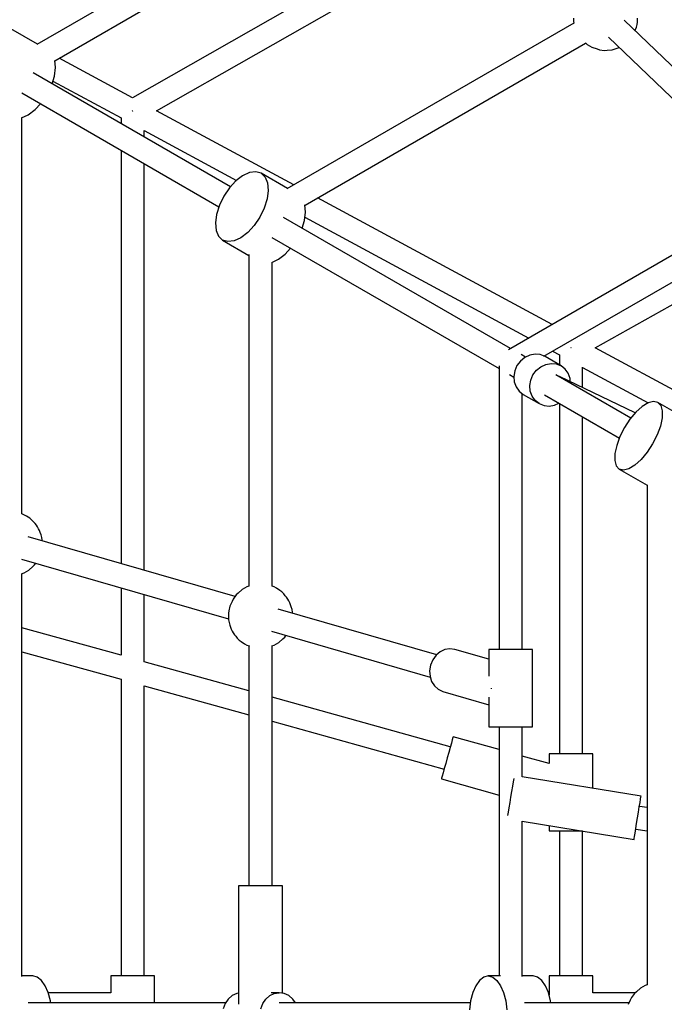
# Model space of a CAD drawing. Units: millimetres. Extents: x 60634 to 74411, y 43466 to 57468.
# Drawn here: x 66283 to 66784, y 50331 to 51097 of the extents above; entities that cross this region are included whole.
import ezdxf

# ---------------------------------------------------------------- set-up
doc = ezdxf.new("R2010")
doc.units = ezdxf.units.MM
doc.layers.add('Dimension', color=7, linetype='Continuous')
doc.layers.add('Safety Area', color=4, linetype='Continuous', lineweight=25)
doc.dimstyles.new('Standard$0', dxfattribs={"dimtxt": 0.18, "dimasz": 0.18, "dimexe": 0.18, "dimexo": 0.0625, "dimgap": 0.09, "dimtad": 0, "dimtih": 1, "dimtoh": 1, "dimdec": 4, "dimzin": 0, "dimdsep": 46, "dimtxsty": 'Standard', "dimcen": 0.09, "dimadec": 0, "dimazin": 0, "dimtfac": 1, "dimtdec": 4, "dimtofl": 0, "dimtmove": 0, "dimatfit": 3, "dimfxl": 1, "dimtolj": 1, "dimtzin": 0, "dimarcsym": 0})

# ---------------------------------------------------------------- blocks, each defined once
blk = doc.blocks.new('*D4')
at = {"layer": 'DEFPOINTS', "color": 0}
for p in [(67543.6, 54681.34, 5542.04), (61088.64, 45965.52), (67543.6, 45965.52, 5542.04)]:
    blk.add_point(p, dxfattribs=at)
at = {"layer": 'Dimension', "color": 0, "linetype": 'ByBlock', "lineweight": -2}
for p, q in [((67543.54, 54681.34), (61088.46, 54681.34)), ((61088.64, 54581.34), (61088.64, 50473.52)), ((61088.64, 46065.52), (61088.64, 50173.34)), ((67543.54, 45965.52), (61088.46, 45965.52))]:
    blk.add_line(p, q, dxfattribs=at)
at = {"layer": 'Dimension', "color": 0}
for points in [[(61071.97, 54581.34), (61105.3, 54581.34), (61088.64, 54681.34)], [(61071.97, 46065.52), (61105.3, 46065.52), (61088.64, 45965.52)]]:
    blk.add_solid(points, dxfattribs=at)
at = {"layer": 'Dimension', "color": 0, "insert": (61088.64, 50323.43), "char_height": 300, "attachment_point": 5}
blk.add_mtext('\\A1;8716', dxfattribs=at)

msp = doc.modelspace()

# ---------------------------------------------------------------- linework, layer by layer
for p, q in [((66567.94, 51234.76), (66296.06, 51077.79)), ((66310.15, 51065.14), (66577, 51219.21)), ((66633.97, 51186.23), (66370.47, 51036.3)), ((66389.14, 51026.22), (66647.49, 51173.22)), ((66713.85, 51094.36), (66490.6, 50965.47)), ((66713.58, 51098.17), (66713.55, 51096.02)), ((66713.55, 51096.02), (66713.88, 51094.23)), ((66713.88, 51094.23), (66713.91, 51094.07)), ((66845.58, 51007.59), (66752.95, 51096.72)), ((66762.39, 51091.14), (66762.95, 51093.19)), ((66762.95, 51093.19), (66763.25, 51095.09)), ((66763.25, 51095.09), (66763.33, 51098.19)), ((66296.53, 51078.06), (66275.96, 51089.94)), ((66761.42, 51088.57), (66761.73, 51089.39)), ((66761.73, 51089.39), (66762.39, 51091.14)), ((66504.7, 50952.82), (66722.91, 51078.81)), ((66722.72, 51078.98), (66724.2, 51077.66)), ((66724.2, 51077.66), (66727.82, 51075.57)), ((66740.69, 51083.55), (66833.1, 50994.62)), ((66727.82, 51075.57), (66731.81, 51074.25)), ((66731.81, 51074.25), (66733.63, 51073.67)), ((66733.63, 51073.67), (66737.71, 51073.21)), ((66737.71, 51073.21), (66739.73, 51073.35)), ((66739.73, 51073.35), (66743.62, 51073.72)), ((66743.62, 51073.72), (66747.34, 51074.92)), ((66747.34, 51074.92), (66749.02, 51075.52)), ((66310.64, 51059.77), (66310.13, 51065.43)), ((66370.51, 51036.28), (66313.5, 51067.07)), ((66446.68, 50967.12), (66293.35, 51055.65)), ((66309.76, 51053.11), (66310.64, 51059.77)), ((66307.92, 51047.24), (66309.76, 51053.11)), ((66308.57, 51049.3), (66361.58, 51020.66)), ((66284.35, 51040.07), (66437.68, 50951.54)), ((66294.76, 51027.12), (66298.92, 51031.65)), ((66284.27, 51020.65), (66289.42, 51023.03)), ((66289.42, 51023.03), (66294.76, 51027.12)), ((66370.58, 51026.01), (66370.36, 51026.01)), ((66370.38, 51026.37), (66370.58, 51026.01)), ((66370.62, 51026.01), (66370.58, 51026.01)), ((66370.6, 51025.98), (66370.61, 51025.96)), ((66370.61, 51025.96), (66370.64, 51025.92)), ((66495.92, 50968.54), (66389.09, 51026.24)), ((66284.53, 50712.67), (66284.53, 51020.76)), ((66361.58, 51020.69), (66361.58, 51016.26)), ((66379.58, 51005.86), (66379.58, 51010.97)), ((66379.58, 51010.93), (66451.45, 50972.11)), ((66361.58, 50995.47), (66361.58, 50674.01)), ((66379.58, 50668.82), (66379.58, 50985.08)), ((66461.47, 50978.19), (66456.18, 50975.74)), ((66466.36, 50978.83), (66461.47, 50978.19)), ((66470.5, 50977.62), (66466.36, 50978.83)), ((66470.5, 50977.62), (66473.62, 50974.64)), ((66491.08, 50965.74), (66470.5, 50977.62)), ((66450.85, 50971.65), (66445.83, 50966.19)), ((66456.18, 50975.74), (66450.85, 50971.65)), ((66473.62, 50974.64), (66475.51, 50970.09)), ((66475.51, 50970.09), (66476.03, 50964.28)), ((66730.3, 50841.93), (66961.59, 50971.38)), ((66445.83, 50966.19), (66441.47, 50959.74)), ((66476.03, 50964.28), (66475.15, 50957.62)), ((66441.47, 50959.74), (66438.06, 50952.74)), ((66475.15, 50957.62), (66472.94, 50950.54)), ((66696.93, 50859.95), (66514.51, 50958.49)), ((66438.06, 50952.74), (66435.85, 50945.67)), ((66472.94, 50950.54), (66469.53, 50943.54)), ((66504.31, 50940.78), (66505.18, 50947.45)), ((66505.18, 50947.45), (66504.67, 50953.11)), ((66853.89, 50950.57), (66662.86, 50840.28)), ((66435.85, 50945.67), (66434.97, 50939)), ((66434.97, 50939), (66435.49, 50933.19)), ((66469.53, 50943.54), (66465.17, 50937.09)), ((66664.62, 50841.3), (66487.89, 50943.33)), ((66502.47, 50934.92), (66504.31, 50940.78)), ((66504.65, 50943.38), (66678.64, 50849.39)), ((66435.49, 50933.19), (66437.38, 50928.64)), ((66460.15, 50931.64), (66454.82, 50927.54)), ((66465.17, 50937.09), (66460.15, 50931.64)), ((66690.48, 50835.44), (66862.89, 50934.98)), ((66437.38, 50928.64), (66440.5, 50925.66)), ((66444.64, 50924.45), (66440.5, 50925.66)), ((66440.5, 50925.66), (66461.08, 50913.78)), ((66449.53, 50925.09), (66444.64, 50924.45)), ((66454.82, 50927.54), (66449.53, 50925.09)), ((66478.89, 50927.74), (66655.62, 50825.71)), ((66489.31, 50914.8), (66493.47, 50919.33)), ((66461.08, 50914.33), (66461.08, 50656.46)), ((66478.82, 50908.32), (66483.97, 50910.71)), ((66479.08, 50656.51), (66479.08, 50908.44)), ((66483.97, 50910.71), (66489.31, 50914.8)), ((66697.24, 50839.34), (66702.62, 50836.44)), ((66711.62, 50841.79), (66711.4, 50841.79)), ((66711.45, 50842.09), (66711.62, 50841.79)), ((66711.7, 50841.79), (66711.62, 50841.79)), ((66711.66, 50841.71), (66711.68, 50841.68)), ((66711.68, 50841.68), (66711.72, 50841.61)), ((66815.92, 50795.68), (66730.24, 50841.96)), ((66672.2, 50831.61), (66669.55, 50828.06)), ((66675.58, 50834.39), (66672.2, 50831.61)), ((66676.14, 50834.65), (66672.7, 50836.63)), ((66679.47, 50836.22), (66675.58, 50834.39)), ((66683.58, 50836.96), (66679.47, 50836.22)), ((66687.65, 50836.57), (66683.58, 50836.96)), ((66691.39, 50835.08), (66687.65, 50836.57)), ((66703.82, 50827.91), (66691.39, 50835.08)), ((66702.62, 50836.47), (66702.62, 50828.6)), ((66655.62, 50827.75), (66655.62, 50607.17)), ((66667.8, 50823.99), (66667.08, 50819.67)), ((66669.55, 50828.06), (66667.8, 50823.99)), ((66681.97, 50820.89), (66684.62, 50824.44)), ((66684.62, 50824.44), (66688.01, 50827.22)), ((66688.01, 50827.22), (66691.89, 50829.04)), ((66691.89, 50829.04), (66696, 50829.79)), ((66696, 50829.79), (66700.07, 50829.4)), ((66700.07, 50829.4), (66703.82, 50827.91)), ((66706.98, 50825.41), (66703.82, 50827.91)), ((66709.35, 50822.08), (66706.98, 50825.41)), ((66720.62, 50810.94), (66720.62, 50826.75)), ((66720.62, 50826.71), (66771.63, 50799.16)), ((66663.7, 50821.05), (66667.14, 50819.06)), ((66667.08, 50819.67), (66667.44, 50815.4)), ((66679.51, 50812.5), (66680.22, 50816.82)), ((66680.22, 50816.82), (66681.97, 50820.89)), ((66758.18, 50787.29), (66699.82, 50820.98)), ((66761.48, 50791.23), (66702.68, 50819.6)), ((66710.77, 50818.15), (66709.35, 50822.08)), ((66710.98, 50815.59), (66710.77, 50818.15)), ((66667.44, 50815.4), (66668.86, 50811.46)), ((66668.86, 50811.46), (66671.23, 50808.13)), ((66679.87, 50808.22), (66679.51, 50812.5)), ((66671.23, 50808.13), (66674.39, 50805.63)), ((66673.62, 50607.17), (66673.62, 50806.24)), ((66674.39, 50805.63), (66686.82, 50798.46)), ((66681.28, 50804.29), (66679.87, 50808.22)), ((66683.65, 50800.96), (66681.28, 50804.29)), ((66686.82, 50798.46), (66683.65, 50800.96)), ((66690.82, 50805.39), (66749.18, 50771.7)), ((66686.82, 50798.46), (66690.56, 50796.97)), ((66690.56, 50796.97), (66694.63, 50796.58)), ((66694.63, 50796.58), (66698.75, 50797.32)), ((66698.75, 50797.32), (66702.08, 50798.89)), ((66702.62, 50798.57), (66702.62, 50526.21)), ((66766.93, 50796.33), (66762.08, 50791.96)), ((66771.59, 50799.15), (66766.93, 50796.33)), ((66775.73, 50800.22), (66771.59, 50799.15)), ((66779.08, 50799.47), (66775.73, 50800.22)), ((66779.08, 50799.47), (66781.4, 50796.94)), ((66800.78, 50786.94), (66779.08, 50799.47)), ((66781.4, 50796.94), (66782.55, 50792.82)), ((66720.62, 50526.21), (66720.62, 50788.18)), ((66757.37, 50786.32), (66753.11, 50779.81)), ((66762.08, 50791.96), (66757.37, 50786.32)), ((66782.44, 50787.38), (66781.07, 50780.99)), ((66782.55, 50792.82), (66782.44, 50787.38)), ((66753.11, 50779.81), (66749.61, 50772.87)), ((66781.07, 50780.99), (66778.55, 50774.1)), ((66749.61, 50772.87), (66747.08, 50765.98)), ((66778.55, 50774.1), (66775.04, 50767.16)), ((66747.08, 50765.98), (66745.72, 50759.59)), ((66775.04, 50767.16), (66770.78, 50760.65)), ((66745.72, 50759.59), (66745.61, 50754.15)), ((66766.07, 50755.01), (66761.22, 50750.64)), ((66770.78, 50760.65), (66766.07, 50755.01)), ((66745.61, 50754.15), (66746.75, 50750.03)), ((66746.75, 50750.03), (66749.08, 50747.51)), ((66752.43, 50746.75), (66749.08, 50747.51)), ((66749.08, 50747.51), (66770.78, 50734.97)), ((66756.57, 50747.82), (66752.43, 50746.75)), ((66761.22, 50750.64), (66756.57, 50747.82)), ((66770.78, 50735.41), (66770.78, 50346.56)), ((66286.12, 50712.13), (66284.53, 50712.7)), ((66287.96, 50711.04), (66286.12, 50712.13)), ((66290.6, 50709.42), (66287.96, 50711.04)), ((66292.09, 50708.21), (66290.6, 50709.42)), ((66293.59, 50706.69), (66292.09, 50708.21)), ((66294.78, 50705.25), (66293.59, 50706.69)), ((66295.77, 50704.03), (66294.78, 50705.25)), ((66296.7, 50702.67), (66295.77, 50704.03)), ((66297.54, 50701.23), (66296.7, 50702.67)), ((66298.25, 50699.75), (66297.54, 50701.23)), ((66450.27, 50648.41), (66289.34, 50694.87)), ((66298.8, 50698.27), (66298.25, 50699.75)), ((66299.46, 50696.53), (66298.8, 50698.27)), ((66300.02, 50694.47), (66299.46, 50696.53)), ((66300.32, 50692.57), (66300.02, 50694.47)), ((66300.35, 50691.69), (66300.32, 50692.57)), ((66284.09, 50677.65), (66445.26, 50631.12)), ((66289.79, 50668.97), (66292.93, 50671.76)), ((66292.93, 50671.76), (66294.34, 50673.05)), ((66294.34, 50673.05), (66295.34, 50674.4)), ((66284.28, 50666.26), (66286.17, 50666.88)), ((66284.53, 50352.9), (66284.53, 50666.34)), ((66286.17, 50666.88), (66289.79, 50668.97)), ((66361.58, 50655.28), (66361.58, 50602.8)), ((66459.44, 50655.93), (66455.82, 50653.84)), ((66461.08, 50656.47), (66459.44, 50655.93)), ((66480.66, 50655.97), (66479.08, 50656.54)), ((66482.51, 50654.87), (66480.66, 50655.97)), ((66379.58, 50597.8), (66379.58, 50650.08)), ((66451.27, 50649.76), (66448.83, 50646.46)), ((66452.68, 50651.05), (66451.27, 50649.76)), ((66455.82, 50653.84), (66452.68, 50651.05)), ((66485.14, 50653.26), (66482.51, 50654.87)), ((66486.64, 50652.05), (66485.14, 50653.26)), ((66488.14, 50650.53), (66486.64, 50652.05)), ((66489.32, 50649.09), (66488.14, 50650.53)), ((66490.32, 50647.87), (66489.32, 50649.09)), ((66491.25, 50646.51), (66490.32, 50647.87)), ((66446.31, 50641.09), (66445.5, 50637.27)), ((66447.94, 50644.64), (66446.31, 50641.09)), ((66448.83, 50646.46), (66447.94, 50644.64)), ((66492.08, 50645.07), (66491.25, 50646.51)), ((66492.79, 50643.59), (66492.08, 50645.07)), ((66493.35, 50642.11), (66492.79, 50643.59)), ((66494, 50640.37), (66493.35, 50642.11)), ((66494.57, 50638.31), (66494, 50640.37)), ((66445.5, 50637.27), (66445.17, 50635.48)), ((66445.17, 50635.48), (66445.2, 50633.34)), ((66445.2, 50633.34), (66445.29, 50630.24)), ((66607.08, 50603.14), (66483.88, 50638.71)), ((66494.87, 50636.41), (66494.57, 50638.31)), ((66494.89, 50635.53), (66494.87, 50636.41)), ((66445.29, 50630.24), (66445.58, 50628.34)), ((66445.58, 50628.34), (66446.15, 50626.29)), ((66446.15, 50626.29), (66446.81, 50624.54)), ((66361.6, 50602.79), (66284.53, 50624.2)), ((66446.81, 50624.54), (66447.36, 50623.07)), ((66447.36, 50623.07), (66448.07, 50621.58)), ((66448.07, 50621.58), (66448.9, 50620.14)), ((66448.9, 50620.14), (66449.84, 50618.79)), ((66449.84, 50618.79), (66450.83, 50617.57)), ((66450.83, 50617.57), (66452.02, 50616.13)), ((66478.64, 50621.49), (66602.09, 50585.85)), ((66488.88, 50616.89), (66489.88, 50618.24)), ((66452.02, 50616.13), (66453.52, 50614.61)), ((66453.52, 50614.61), (66455.01, 50613.4)), ((66455.01, 50613.4), (66457.65, 50611.78)), ((66457.65, 50611.78), (66459.49, 50610.68)), ((66459.49, 50610.68), (66461.2, 50610.07)), ((66461.08, 50610.11), (66461.08, 50423.43)), ((66461.2, 50610.07), (66461.36, 50610.01)), ((66478.83, 50610.1), (66480.71, 50610.72)), ((66479.08, 50423.43), (66479.08, 50610.18)), ((66480.71, 50610.72), (66484.33, 50612.81)), ((66484.33, 50612.81), (66487.47, 50615.6)), ((66487.47, 50615.6), (66488.88, 50616.89)), ((66284.53, 50605.52), (66361.58, 50584.11)), ((66606.62, 50602.76), (66604.07, 50599.22)), ((66609.85, 50605.49), (66606.62, 50602.76)), ((66613.52, 50607.24), (66609.85, 50605.49)), ((66617.41, 50607.89), (66613.52, 50607.24)), ((66621.22, 50607.39), (66617.41, 50607.89)), ((66647.62, 50599.77), (66621.22, 50607.39)), ((66648.2, 50607.17), (66647.62, 50607.17)), ((66647.62, 50607.17), (66647.62, 50586.66)), ((66649.9, 50607.17), (66648.2, 50607.17)), ((66652.6, 50607.17), (66649.9, 50607.17)), ((66656.12, 50607.17), (66652.6, 50607.17)), ((66660.22, 50607.17), (66656.12, 50607.17)), ((66664.62, 50607.17), (66660.22, 50607.17)), ((66669.02, 50607.17), (66664.62, 50607.17)), ((66673.12, 50607.17), (66669.02, 50607.17)), ((66676.64, 50607.17), (66673.12, 50607.17)), ((66679.34, 50607.17), (66676.64, 50607.17)), ((66681.04, 50607.17), (66679.34, 50607.17)), ((66681.62, 50607.17), (66681.04, 50607.17)), ((66681.62, 50547.17), (66681.62, 50607.17)), ((66461.08, 50575.16), (66379.57, 50597.8)), ((66602.37, 50595.14), (66601.63, 50590.77)), ((66604.07, 50599.22), (66602.37, 50595.14)), ((66601.63, 50590.77), (66601.91, 50586.42)), ((66601.91, 50586.42), (66603.18, 50582.39)), ((66361.58, 50584.13), (66361.58, 50353.43)), ((66379.58, 50353.43), (66379.58, 50579.12)), ((66379.58, 50579.11), (66461.08, 50556.48)), ((66603.18, 50582.39), (66605.36, 50578.95)), ((66605.36, 50578.95), (66608.3, 50576.33)), ((66608.3, 50576.33), (66611.79, 50574.72)), ((66611.79, 50574.72), (66647.62, 50564.38)), ((66649.75, 50576.88), (66649.79, 50577.16)), ((66649.76, 50576.61), (66649.75, 50576.88)), ((66617.68, 50531.65), (66479.08, 50570.16)), ((66647.62, 50570.15), (66647.62, 50547.17)), ((66479.08, 50551.47), (66612.86, 50514.31)), ((66647.62, 50547.17), (66648.2, 50547.17)), ((66648.2, 50547.17), (66649.9, 50547.17)), ((66649.9, 50547.17), (66652.6, 50547.17)), ((66652.6, 50547.17), (66656.12, 50547.17)), ((66655.62, 50547.17), (66655.62, 50353.43)), ((66656.12, 50547.17), (66660.22, 50547.17)), ((66660.22, 50547.17), (66664.62, 50547.17)), ((66664.62, 50547.17), (66669.02, 50547.17)), ((66669.02, 50547.17), (66673.12, 50547.17)), ((66673.12, 50547.17), (66676.64, 50547.17)), ((66673.62, 50508.34), (66673.62, 50547.17)), ((66676.64, 50547.17), (66679.34, 50547.17)), ((66679.34, 50547.17), (66681.04, 50547.17)), ((66681.04, 50547.17), (66681.62, 50547.17)), ((66618.49, 50534.56), (66617.55, 50531.17)), ((66619.21, 50537.17), (66618.49, 50534.56)), ((66619.67, 50538.8), (66619.21, 50537.17)), ((66619.82, 50539.36), (66619.67, 50538.8)), ((66655.62, 50529.41), (66619.82, 50539.36)), ((66616.45, 50527.22), (66615.27, 50522.98)), ((66617.55, 50531.17), (66616.45, 50527.22)), ((66695.2, 50526.21), (66694.62, 50526.21)), ((66694.62, 50526.21), (66694.62, 50518.58)), ((66696.9, 50526.21), (66695.2, 50526.21)), ((66699.6, 50526.21), (66696.9, 50526.21)), ((66703.12, 50526.21), (66699.6, 50526.21)), ((66707.22, 50526.21), (66703.12, 50526.21)), ((66711.62, 50526.21), (66707.22, 50526.21)), ((66716.02, 50526.21), (66711.62, 50526.21)), ((66720.12, 50526.21), (66716.02, 50526.21)), ((66723.64, 50526.21), (66720.12, 50526.21)), ((66726.34, 50526.21), (66723.64, 50526.21)), ((66728.04, 50526.21), (66726.34, 50526.21)), ((66728.62, 50526.21), (66728.04, 50526.21)), ((66728.62, 50499.35), (66728.62, 50526.21)), ((66614.09, 50518.74), (66613, 50514.79)), ((66615.27, 50522.98), (66614.09, 50518.74)), ((66694.62, 50518.58), (66673.62, 50524.41)), ((66612.05, 50511.4), (66611.33, 50508.79)), ((66613, 50514.79), (66612.05, 50511.4)), ((66610.88, 50507.16), (66610.72, 50506.6)), ((66610.72, 50506.6), (66655.62, 50494.13)), ((66611.33, 50508.79), (66610.88, 50507.16)), ((66666.56, 50504.45), (66665.99, 50500.97)), ((66666.98, 50506.98), (66666.56, 50504.45)), ((66766.06, 50493.23), (66673.62, 50508.34)), ((66665.33, 50496.93), (66664.62, 50492.59)), ((66665.99, 50500.97), (66665.33, 50496.93)), ((66663.91, 50488.24), (66663.25, 50484.2)), ((66664.62, 50492.59), (66663.91, 50488.24)), ((66764.68, 50484.84), (66765.25, 50488.32)), ((66765.25, 50488.32), (66765.69, 50490.98)), ((66765.69, 50490.98), (66765.96, 50492.66)), ((66765.96, 50492.66), (66766.06, 50493.23)), ((66662.68, 50480.72), (66662.27, 50478.2)), ((66663.25, 50484.2), (66662.68, 50480.72)), ((66763.31, 50476.45), (66764.02, 50480.79)), ((66764.02, 50480.79), (66764.68, 50484.84)), ((66770.78, 50484.31), (66764.76, 50485.29)), ((66673.62, 50473.89), (66760.57, 50459.67)), ((66673.62, 50352.9), (66673.62, 50473.89)), ((66761.94, 50468.06), (66762.6, 50472.11)), ((66762.6, 50472.11), (66763.31, 50476.45)), ((66694.62, 50470.46), (66694.62, 50466.21)), ((66694.62, 50466.21), (66695.2, 50466.21)), ((66695.2, 50466.21), (66696.9, 50466.21)), ((66696.9, 50466.21), (66699.6, 50466.21)), ((66699.6, 50466.21), (66703.12, 50466.21)), ((66702.62, 50466.21), (66702.62, 50353.43)), ((66703.12, 50466.21), (66707.22, 50466.21)), ((66707.22, 50466.21), (66711.62, 50466.21)), ((66711.62, 50466.21), (66716.02, 50466.21)), ((66716.02, 50466.21), (66720.12, 50466.21)), ((66720.12, 50466.21), (66720.58, 50466.21)), ((66720.62, 50353.43), (66720.62, 50466.21)), ((66760.94, 50461.92), (66761.37, 50464.59)), ((66761.37, 50464.59), (66761.94, 50468.06)), ((66761.87, 50467.61), (66770.78, 50466.16)), ((66760.57, 50459.67), (66760.66, 50460.25)), ((66760.66, 50460.25), (66760.94, 50461.92)), ((66453.66, 50423.43), (66453.08, 50423.43)), ((66453.08, 50423.43), (66453.08, 50331.6)), ((66455.35, 50423.43), (66453.66, 50423.43)), ((66458.06, 50423.43), (66455.35, 50423.43)), ((66461.58, 50423.43), (66458.06, 50423.43)), ((66465.68, 50423.43), (66461.58, 50423.43)), ((66470.08, 50423.43), (66465.68, 50423.43)), ((66474.48, 50423.43), (66470.08, 50423.43)), ((66478.58, 50423.43), (66474.48, 50423.43)), ((66482.1, 50423.43), (66478.58, 50423.43)), ((66484.8, 50423.43), (66482.1, 50423.43)), ((66486.5, 50423.43), (66484.8, 50423.43)), ((66487.08, 50423.43), (66486.5, 50423.43)), ((66487.08, 50340.06), (66487.08, 50423.43)), ((66293.01, 50353.43), (66284.53, 50353.43)), ((66296.5, 50352.55), (66293.01, 50353.43)), ((66299.79, 50349.99), (66296.5, 50352.55)), ((66302.68, 50345.88), (66299.79, 50349.99)), ((66354.16, 50353.43), (66353.58, 50353.43)), ((66353.58, 50353.43), (66353.58, 50340.43)), ((66355.86, 50353.43), (66354.16, 50353.43)), ((66358.56, 50353.43), (66355.86, 50353.43)), ((66362.08, 50353.43), (66358.56, 50353.43)), ((66366.18, 50353.43), (66362.08, 50353.43)), ((66370.58, 50353.43), (66366.18, 50353.43)), ((66374.98, 50353.43), (66370.58, 50353.43)), ((66379.08, 50353.43), (66374.98, 50353.43)), ((66382.61, 50353.43), (66379.08, 50353.43)), ((66385.31, 50353.43), (66382.61, 50353.43)), ((66387.01, 50353.43), (66385.31, 50353.43)), ((66387.58, 50353.43), (66387.01, 50353.43)), ((66387.58, 50332.43), (66387.58, 50353.43)), ((66640.37, 50349.99), (66637.48, 50345.88)), ((66643.65, 50352.55), (66640.37, 50349.99)), ((66647.14, 50353.43), (66643.65, 50352.55)), ((66656.77, 50353.43), (66647.14, 50353.43)), ((66647.14, 50353.43), (66650.63, 50352.55)), ((66650.63, 50352.55), (66653.91, 50349.99)), ((66653.91, 50349.99), (66656.81, 50345.88)), ((66682.1, 50353.43), (66673.62, 50353.43)), ((66685.59, 50352.55), (66682.1, 50353.43)), ((66688.88, 50349.99), (66685.59, 50352.55)), ((66691.77, 50345.88), (66688.88, 50349.99)), ((66695.2, 50353.43), (66694.62, 50353.43)), ((66694.62, 50353.43), (66694.62, 50338.42)), ((66696.9, 50353.43), (66695.2, 50353.43)), ((66699.6, 50353.43), (66696.9, 50353.43)), ((66703.12, 50353.43), (66699.6, 50353.43)), ((66707.22, 50353.43), (66703.12, 50353.43)), ((66711.62, 50353.43), (66707.22, 50353.43)), ((66716.02, 50353.43), (66711.62, 50353.43)), ((66720.12, 50353.43), (66716.02, 50353.43)), ((66723.64, 50353.43), (66720.12, 50353.43)), ((66726.34, 50353.43), (66723.64, 50353.43)), ((66728.04, 50353.43), (66726.34, 50353.43)), ((66728.62, 50353.43), (66728.04, 50353.43)), ((66728.62, 50340.43), (66728.62, 50353.43)), ((66305.01, 50340.47), (66302.68, 50345.88)), ((66637.48, 50345.88), (66635.15, 50340.47)), ((66656.81, 50345.88), (66659.14, 50340.47)), ((66694.1, 50340.47), (66691.77, 50345.88)), ((66765.52, 50343.94), (66762.39, 50341.15)), ((66769.14, 50346.03), (66765.52, 50343.94)), ((66770.78, 50346.57), (66769.14, 50346.03)), ((66306.64, 50334.06), (66305.01, 50340.47)), ((66353.58, 50340.43), (66305.02, 50340.43)), ((66306.84, 50332.43), (66306.64, 50334.06)), ((66445, 50335.45), (66442.63, 50331.93)), ((66448.07, 50338.15), (66445, 50335.45)), ((66451.66, 50339.85), (66448.07, 50338.15)), ((66453.08, 50340.06), (66451.66, 50339.85)), ((66471.78, 50331.93), (66474.15, 50335.45)), ((66474.15, 50335.45), (66477.22, 50338.15)), ((66477.22, 50338.15), (66480.81, 50339.85)), ((66484.65, 50340.43), (66478.32, 50340.43)), ((66480.81, 50339.85), (66484.65, 50340.43)), ((66488.5, 50339.85), (66484.65, 50340.43)), ((66492.08, 50338.15), (66488.5, 50339.85)), ((66495.16, 50335.45), (66492.08, 50338.15)), ((66497.19, 50332.43), (66495.16, 50335.45)), ((66633.51, 50334.06), (66632.67, 50327.04)), ((66635.15, 50340.47), (66633.51, 50334.06)), ((66659.14, 50340.47), (66660.77, 50334.06)), ((66660.77, 50334.06), (66661.61, 50327.04)), ((66695.73, 50334.06), (66694.1, 50340.47)), ((66695.93, 50332.43), (66695.73, 50334.06)), ((66761.59, 50340.43), (66728.62, 50340.43)), ((66757.64, 50334.74), (66756.02, 50331.19)), ((66758.53, 50336.56), (66757.64, 50334.74)), ((66760.98, 50339.86), (66758.53, 50336.56)), ((66762.39, 50341.15), (66760.98, 50339.86)), ((66442.97, 50332.43), (66289.36, 50332.43)), ((66442.63, 50331.93), (66441.15, 50327.83)), ((66470.3, 50327.83), (66471.78, 50331.93)), ((66633.32, 50332.43), (66484.65, 50332.43)), ((66756.58, 50332.43), (66675.34, 50332.43))]:
    msp.add_line(p, q)
at = {"layer": 'Safety Area'}
msp.add_circle((67543.6, 50323.43), 5500, dxfattribs=at)

# ---------------------------------------------------------------- dimensions: what is measured, and where the dimension line sits
at = {"layer": 'Dimension'}
dim = msp.add_linear_dim(base=(61088.64, 45965.52, -5542.04), p1=(67543.6, 54681.34), p2=(67543.6, 45965.52), angle=90, dimstyle='Standard$0', override={"dimtxt": 300, "dimasz": 100, "dimdec": 0, "dimarcsym": 1}, dxfattribs=at)
dim.commit()
dim.dimension.update_dxf_attribs({"geometry": '*D4', "text_midpoint": (61088.64, 50323.43, -5542.04)})

doc.saveas('drawing.dxf')
